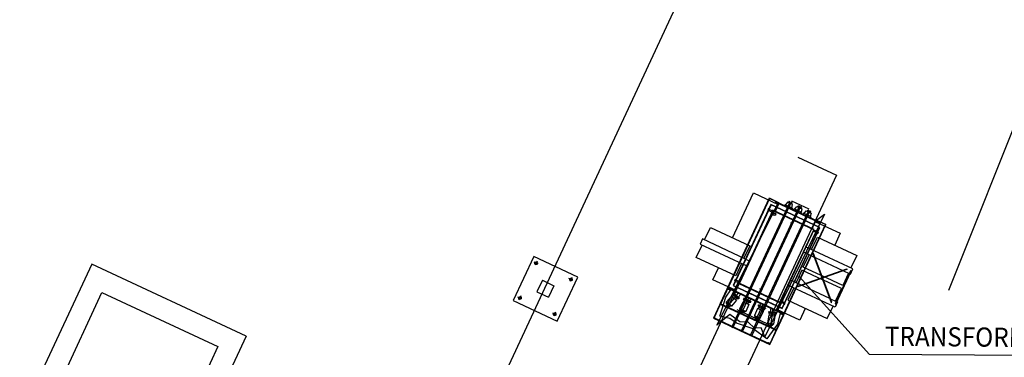
# Model space of a CAD drawing. Units: inches. Extents: x 21 to 692, y 14 to 649.
# Drawn here: x 659 to 667, y 631 to 634 of the extents above; entities that cross this region are included whole.
import ezdxf

# ---------------------------------------------------------------- set-up
doc = ezdxf.new("R2010")
doc.units = ezdxf.units.IN
doc.header["$MEASUREMENT"] = 0
doc.linetypes.add('AM_ISO02W050x2', pattern=[3.75, 3, -0.75])
doc.linetypes.add('DASHED', pattern=[19.05, 12.7, -6.35])
for name, color, linetype in [('C', 7, 'Continuous'), ('CAN', 5, 'AM_ISO02W050x2'), ('D', 8, 'Continuous'), ('FINA', 1, 'Continuous'), ('hide', 1, 'DASHED'), ('L', 2, 'Continuous'), ('S', 1, 'DASHED')]:
    doc.layers.add(name, color=color, linetype=linetype)
doc.styles.add('ROMANS', font='romans.shx')

# ---------------------------------------------------------------- blocks, each defined once
blk = doc.blocks.new('GENERACION')
for p, q in [((-11.5321, -24.7308), (0, 0)), ((-6.0103, -16.7082), (-6.1462, -16.6448)), ((-11.6251, -17.1383), (-12.1886, -18.3468)), ((-10.4167, -17.7018), (-11.6251, -17.1383)), ((-11.9671, -18.2661), (-11.5445, -17.3598)), ((-11.5445, -17.3598), (-10.6382, -17.7824)), ((-6.5755, -17.4934), (-6.3037, -17.6202)), ((-10.4167, -17.7018), (-10.9802, -18.9102)), ((-10.6382, -17.7824), (-11.0608, -18.6888))]:
    blk.add_line(p, q)
at = {"layer": 'C'}
for p, q in [((-8.0982, -17.2645), (-8.1404, -17.3551)), ((-8.0982, -17.2645), (-8.0075, -17.3068)), ((-8.0075, -17.3068), (-8.0498, -17.3974)), ((-8.1404, -17.3551), (-8.0498, -17.3974))]:
    blk.add_line(p, q, dxfattribs=at)
at = {"layer": 'CAN'}
blk.add_line((-2.4167, -11.0764), (-5.4628, -18.7017), dxfattribs=at)
at = {"layer": 'D'}
for p, q in [((-6.3226, -16.6232), (-6.7067, -17.4469)), ((-6.3213, -16.6227), (-6.7062, -17.4483)), ((-6.7057, -17.4518), (-6.3195, -16.6235)), ((-6.7052, -17.4531), (-6.3181, -16.623)), ((-6.3226, -16.6232), (-6.2496, -16.6572)), ((-6.3213, -16.6227), (-6.2499, -16.656)), ((-6.3181, -16.623), (-6.2501, -16.6548)), ((-6.3101, -16.672), (-6.6055, -17.3055)), ((-6.3302, -16.7057), (-6.3344, -16.7147)), ((-6.3308, -16.7164), (-6.3344, -16.7147)), ((-6.3308, -16.7164), (-6.3, -16.7308)), ((-6.3266, -16.7074), (-6.3302, -16.7057)), ((-6.3266, -16.7074), (-6.2957, -16.7217)), ((-5.9258, -16.8512), (-6.3101, -16.672)), ((-5.971, -16.8677), (-6.2936, -16.7172)), ((-6.2662, -16.6997), (-6.2778, -16.7246)), ((-6.2749, -16.6487), (-6.2762, -16.6514)), ((-6.2762, -16.6514), (-5.9318, -16.812)), ((-6.2467, -16.6651), (-6.2751, -16.7259)), ((-5.9305, -16.8093), (-6.2749, -16.6487)), ((-6.2495, -16.6639), (-6.2662, -16.6997)), ((-6.2922, -16.7212), (-6.5563, -17.2876)), ((-5.975, -16.8691), (-6.2922, -16.7212)), ((-6.1569, -16.8422), (-6.1358, -16.7969)), ((-6.1335, -16.7979), (-6.1546, -16.8433)), ((-6.1358, -16.7969), (-6.1335, -16.7979)), ((-5.9533, -16.7954), (-5.8803, -16.8294)), ((-5.9525, -16.7946), (-5.8808, -16.8281)), ((-5.9517, -16.7939), (-5.8831, -16.8259)), ((-6.8291, -16.9486), (-6.7834, -16.8507)), ((-5.8831, -16.8259), (-6.2702, -17.656)), ((-5.8826, -16.8272), (-6.2689, -17.6555)), ((-6.2658, -17.6536), (-5.8808, -16.8281)), ((-6.2645, -17.6532), (-5.8803, -16.8294)), ((-6.2391, -17.4355), (-5.975, -16.8691)), ((-6.2212, -17.4847), (-5.9258, -16.8512)), ((-6.1546, -16.8433), (-6.1569, -16.8422)), ((-6.1364, -16.8242), (-6.1545, -16.8157)), ((-5.9613, -16.7983), (-5.9896, -16.859)), ((-5.9725, -16.8294), (-5.9869, -16.8603)), ((-5.9423, -16.8866), (-5.9731, -16.8722)), ((-5.9585, -16.7995), (-5.9725, -16.8294)), ((-5.9318, -16.812), (-5.9305, -16.8093)), ((-6.845, -16.9412), (-6.8635, -16.9811)), ((-5.9465, -16.8956), (-5.9773, -16.8813)), ((-5.9465, -16.8956), (-5.9429, -16.8973)), ((-5.9387, -16.8882), (-5.9429, -16.8973)), ((-5.9423, -16.8866), (-5.9387, -16.8882)), ((-6.8635, -16.9811), (-6.5273, -17.1379)), ((-6.004, -17.0189), (-6.0348, -17.0045)), ((-6.5087, -17.098), (-6.4779, -17.1124)), ((-6.0226, -17.0588), (-6.0534, -17.0444)), ((-6.5273, -17.1379), (-6.4965, -17.1522)), ((-6.5926, -17.2685), (-6.5884, -17.2594)), ((-6.5848, -17.2611), (-6.5884, -17.2594)), ((-5.538, -17.8437), (-6.0894, -17.2339)), ((-6.651, -17.3274), (-6.7596, -17.5603)), ((-6.6505, -17.3287), (-6.7583, -17.5598)), ((-6.7552, -17.5579), (-6.6487, -17.3295)), ((-6.7538, -17.5574), (-6.6482, -17.3309)), ((-6.651, -17.3274), (-6.6233, -17.3402)), ((-6.6505, -17.3287), (-6.6244, -17.3408)), ((-6.6482, -17.3309), (-6.6255, -17.3415)), ((-6.6448, -17.3236), (-6.6461, -17.3263)), ((-6.6461, -17.3263), (-6.2111, -17.5292)), ((-6.2098, -17.5265), (-6.6448, -17.3236)), ((-6.6055, -17.3055), (-6.2212, -17.4847)), ((-6.589, -17.2702), (-6.5926, -17.2685)), ((-6.589, -17.2702), (-6.5582, -17.2846)), ((-6.5747, -17.3199), (-6.5886, -17.3498)), ((-6.5576, -17.2904), (-6.5859, -17.3511)), ((-6.5848, -17.2611), (-6.554, -17.2755)), ((-6.5603, -17.2891), (-6.5747, -17.3199)), ((-6.5563, -17.2876), (-6.2391, -17.4355)), ((-6.3767, -17.3135), (-6.3978, -17.3588)), ((-6.3955, -17.3599), (-6.3744, -17.3145)), ((-6.3773, -17.3408), (-6.3954, -17.3323)), ((-6.3744, -17.3145), (-6.3767, -17.3135)), ((-6.143, -17.3171), (-6.1738, -17.3027)), ((-6.1244, -17.2772), (-6.1553, -17.2628)), ((-6.6561, -17.4335), (-6.6169, -17.3881)), ((-6.5817, -17.3855), (-6.6454, -17.4593)), ((-6.6169, -17.3881), (-6.5791, -17.4207)), ((-6.6007, -17.3823), (-6.6105, -17.3936)), ((-6.609, -17.3751), (-6.6025, -17.3675)), ((-6.5674, -17.411), (-6.609, -17.3751)), ((-6.6025, -17.3675), (-6.5609, -17.4034)), ((-6.5855, -17.4152), (-6.5757, -17.4038)), ((-6.5817, -17.3855), (-6.5638, -17.3647)), ((-6.5609, -17.4034), (-6.5674, -17.411)), ((-6.523, -17.4174), (-6.5188, -17.4083)), ((-6.5209, -17.404), (-6.5222, -17.4067)), ((-6.5222, -17.4067), (-6.4656, -17.4331)), ((-6.4643, -17.4304), (-6.5209, -17.404)), ((-6.5188, -17.4083), (-6.469, -17.4315)), ((-6.5099, -17.4091), (-6.5025, -17.3933)), ((-6.4852, -17.4013), (-6.4939, -17.4199)), ((-6.4753, -17.4253), (-6.4679, -17.4094)), ((-6.3978, -17.3588), (-6.3955, -17.3599)), ((-6.7064, -17.4504), (-6.7142, -17.4671)), ((-6.7142, -17.4671), (-6.7133, -17.4676)), ((-6.7133, -17.4676), (-6.7059, -17.4517)), ((-6.7067, -17.4469), (-6.2645, -17.6532)), ((-6.2673, -17.6551), (-6.7064, -17.4504)), ((-6.7062, -17.4483), (-6.2658, -17.6536)), ((-6.7059, -17.4517), (-6.2686, -17.6556)), ((-6.6912, -17.4586), (-6.7057, -17.4518)), ((-6.6916, -17.4595), (-6.7052, -17.4531)), ((-6.6916, -17.4595), (-6.6912, -17.4586)), ((-6.6601, -17.4763), (-6.6437, -17.4574)), ((-6.6508, -17.4579), (-6.6596, -17.4682)), ((-6.6596, -17.4682), (-6.652, -17.4747)), ((-6.6532, -17.4492), (-6.6565, -17.453)), ((-6.6565, -17.453), (-6.6375, -17.4694)), ((-6.6562, -17.4466), (-6.6561, -17.4335)), ((-6.6312, -17.4682), (-6.6562, -17.4466)), ((-6.6183, -17.4662), (-6.6561, -17.4335)), ((-6.6343, -17.4656), (-6.6532, -17.4492)), ((-6.652, -17.4747), (-6.6432, -17.4645)), ((-6.6375, -17.4694), (-6.6343, -17.4656)), ((-6.6183, -17.4662), (-6.6312, -17.4682)), ((-6.5791, -17.4207), (-6.6183, -17.4662)), ((-6.5525, -17.4864), (-6.5271, -17.432)), ((-6.5071, -17.5075), (-6.5525, -17.4864)), ((-6.549, -17.499), (-6.5525, -17.4864)), ((-6.4939, -17.4199), (-6.5351, -17.5083)), ((-6.5271, -17.432), (-6.4818, -17.4531)), ((-6.4732, -17.4406), (-6.523, -17.4174)), ((-6.5131, -17.422), (-6.5194, -17.4356)), ((-6.4818, -17.4531), (-6.5071, -17.5075)), ((-6.4895, -17.4495), (-6.4831, -17.436)), ((-6.469, -17.4315), (-6.4732, -17.4406)), ((-6.4656, -17.4331), (-6.4643, -17.4304)), ((-6.4138, -17.4848), (-6.4392, -17.5392)), ((-6.3806, -17.4727), (-6.4218, -17.5611)), ((-6.3685, -17.506), (-6.4138, -17.4848)), ((-6.4055, -17.4611), (-6.4097, -17.4702)), ((-6.4097, -17.4702), (-6.3599, -17.4934)), ((-6.4089, -17.4595), (-6.4076, -17.4568)), ((-6.3523, -17.486), (-6.4089, -17.4595)), ((-6.4076, -17.4568), (-6.351, -17.4832)), ((-6.4061, -17.4884), (-6.3998, -17.4748)), ((-6.3557, -17.4844), (-6.4055, -17.4611)), ((-6.3966, -17.462), (-6.3892, -17.4461)), ((-6.3719, -17.4542), (-6.3806, -17.4727)), ((-6.3699, -17.4888), (-6.3762, -17.5024)), ((-6.362, -17.4781), (-6.3546, -17.4622)), ((-6.3599, -17.4934), (-6.3557, -17.4844)), ((-6.351, -17.4832), (-6.3523, -17.486)), ((-6.2978, -17.5179), (-6.2934, -17.4908)), ((-6.2404, -17.4383), (-6.2687, -17.499)), ((-6.252, -17.4704), (-6.266, -17.5003)), ((-6.2377, -17.4395), (-6.252, -17.4704)), ((-6.2047, -17.4494), (-6.2355, -17.435)), ((-6.2005, -17.4403), (-6.2313, -17.4259)), ((-6.2047, -17.4494), (-6.2011, -17.4511)), ((-6.2011, -17.4511), (-6.1969, -17.442)), ((-6.2005, -17.4403), (-6.1969, -17.442)), ((-6.7596, -17.5603), (-6.3173, -17.7665)), ((-6.7583, -17.5598), (-6.3178, -17.7652)), ((-6.7567, -17.5583), (-6.7489, -17.5415)), ((-6.3176, -17.7631), (-6.7567, -17.5583)), ((-6.748, -17.5419), (-6.7554, -17.5578)), ((-6.7554, -17.5578), (-6.3181, -17.7617)), ((-6.7407, -17.5647), (-6.7552, -17.5579)), ((-6.7403, -17.5638), (-6.7538, -17.5574)), ((-6.7489, -17.5415), (-6.748, -17.5419)), ((-6.7403, -17.5638), (-6.7407, -17.5647)), ((-6.5191, -17.513), (-6.549, -17.499)), ((-6.5454, -17.5007), (-6.5475, -17.5053)), ((-6.5475, -17.5053), (-6.5248, -17.5158)), ((-6.5407, -17.5084), (-6.5464, -17.5207)), ((-6.5464, -17.5207), (-6.5373, -17.5249)), ((-6.5227, -17.5113), (-6.5454, -17.5007)), ((-6.5446, -17.5287), (-6.534, -17.506)), ((-6.5373, -17.5249), (-6.5316, -17.5127)), ((-6.5248, -17.5158), (-6.5227, -17.5113)), ((-6.5071, -17.5075), (-6.5191, -17.513)), ((-6.4392, -17.5392), (-6.3939, -17.5603)), ((-6.4392, -17.5392), (-6.4357, -17.5519)), ((-6.4357, -17.5519), (-6.4058, -17.5658)), ((-6.4342, -17.5581), (-6.4321, -17.5536)), ((-6.4115, -17.5687), (-6.4342, -17.5581)), ((-6.4331, -17.5735), (-6.4274, -17.5613)), ((-6.4321, -17.5536), (-6.4094, -17.5641)), ((-6.4313, -17.5815), (-6.4207, -17.5588)), ((-6.4183, -17.5655), (-6.424, -17.5777)), ((-6.4094, -17.5641), (-6.4115, -17.5687)), ((-6.4058, -17.5658), (-6.3939, -17.5603)), ((-6.3939, -17.5603), (-6.3685, -17.506)), ((-6.3264, -17.5385), (-6.3361, -17.5978)), ((-6.3249, -17.5135), (-6.3265, -17.5233)), ((-6.3265, -17.5233), (-6.2722, -17.5321)), ((-6.2771, -17.5465), (-6.3264, -17.5385)), ((-6.2706, -17.5223), (-6.3249, -17.5135)), ((-6.2132, -17.5337), (-6.3188, -17.7603)), ((-6.2118, -17.5332), (-6.3183, -17.7616)), ((-6.3181, -17.5399), (-6.3157, -17.5251)), ((-6.3178, -17.7652), (-6.21, -17.5341)), ((-6.3173, -17.7665), (-6.2087, -17.5336)), ((-6.2978, -17.5179), (-6.3134, -17.6141)), ((-6.2867, -17.6058), (-6.2771, -17.5465)), ((-6.2831, -17.5304), (-6.2855, -17.5452)), ((-6.2722, -17.5321), (-6.2706, -17.5223)), ((-6.2364, -17.5218), (-6.21, -17.5341)), ((-6.2364, -17.5229), (-6.2132, -17.5337)), ((-6.2363, -17.5207), (-6.2087, -17.5336)), ((-6.2111, -17.5292), (-6.2098, -17.5265)), ((-6.424, -17.5777), (-6.4331, -17.5735)), ((-6.3361, -17.5978), (-6.2867, -17.6058)), ((-6.3361, -17.5978), (-6.3293, -17.609)), ((-6.3293, -17.609), (-6.2967, -17.6143)), ((-6.3261, -17.6146), (-6.3253, -17.6096)), ((-6.3014, -17.6186), (-6.3261, -17.6146)), ((-6.3253, -17.6096), (-6.3006, -17.6136)), ((-6.3209, -17.6291), (-6.3187, -17.6158)), ((-6.311, -17.6307), (-6.3209, -17.6291)), ((-6.317, -17.6363), (-6.313, -17.6116)), ((-6.3088, -17.6174), (-6.311, -17.6307)), ((-6.3006, -17.6136), (-6.3014, -17.6186)), ((-6.2967, -17.6143), (-6.2867, -17.6058)), ((-6.2838, -17.6497), (-6.2834, -17.6488)), ((-6.2702, -17.656), (-6.2838, -17.6497)), ((-6.2689, -17.6555), (-6.2834, -17.6488)), ((-6.2686, -17.6556), (-6.276, -17.6715)), ((-6.276, -17.6715), (-6.2751, -17.6719)), ((-6.2751, -17.6719), (-6.2673, -17.6551)), ((-6.3324, -17.7539), (-6.3328, -17.7549)), ((-6.3183, -17.7616), (-6.3328, -17.7549)), ((-6.3188, -17.7603), (-6.3324, -17.7539)), ((-6.3181, -17.7617), (-6.3107, -17.7459)), ((-6.3098, -17.7463), (-6.3176, -17.7631)), ((-6.3107, -17.7459), (-6.3098, -17.7463)), ((-3.6327, -17.8586), (-5.538, -17.8437))]:
    blk.add_line(p, q, dxfattribs=at)
for points in [[(-6.6108, -16.9312), (-6.447, -16.58), (-6.2526, -16.6707)], [(-5.9533, -16.7954), (-5.8912, -16.7471), (-6.3579, -17.7076), (-6.3855, -17.6374), (-6.4374, -17.6383), (-6.4877, -17.5918), (-6.5536, -17.5904), (-6.6299, -17.5333), (-6.7332, -17.6149), (-6.2496, -16.6572)], [(-6.2936, -16.7172), (-6.5603, -17.2891), (-6.2377, -17.4395), (-5.971, -16.8677)], [(-6.1462, -16.6968), (-6.1397, -16.6717), (-6.1801, -16.6529), (-6.1952, -16.674)], [(-6.1227, -16.7078), (-6.1076, -16.6867), (-6.0672, -16.7055), (-6.0737, -16.7307)], [(-6.0502, -16.7416), (-6.035, -16.7205), (-5.9947, -16.7393), (-6.0012, -16.7645)], [(-6.7834, -16.8507), (-6.4753, -16.9944), (-6.5209, -17.0923)], [(-5.9617, -16.8063), (-5.7673, -16.897), (-5.8106, -16.9899)], [(-6.5087, -17.098), (-6.845, -16.9412)], [(-5.9918, -17.0246), (-5.9461, -16.9267), (-5.638, -17.0704), (-5.6836, -17.1683)], [(-6.5395, -17.1322), (-6.5852, -17.23), (-6.8933, -17.0863), (-6.8477, -16.9885)], [(-5.6909, -17.2134), (-5.6863, -17.2155), (-5.6678, -17.1757), (-6.004, -17.0189)], [(-5.9173, -17.227), (-6.056, -17.1623), (-6.0104, -17.0645)], [(-6.0226, -17.0588), (-5.9713, -17.0827)], [(-5.9635, -17.0863), (-5.6963, -17.2109)], [(-6.5855, -17.343), (-6.764, -17.2598), (-6.7207, -17.1669)], [(-5.9048, -17.2604), (-6.0666, -17.185), (-6.1122, -17.2829)], [(-5.7022, -17.2082), (-5.7478, -17.306), (-5.9096, -17.2306)], [(-6.1308, -17.3228), (-6.1764, -17.4206), (-5.8683, -17.5643), (-5.8227, -17.4664)], [(-5.7927, -17.4319), (-5.7882, -17.434), (-5.8068, -17.4738), (-6.143, -17.3171)], [(-6.1244, -17.2772), (-5.8509, -17.4047)], [(-5.8041, -17.4266), (-5.7584, -17.3287), (-5.8971, -17.264)], [(-6.2363, -17.5207), (-6.2592, -17.6078), (-6.3404, -17.7221), (-6.4475, -17.6432), (-6.5785, -17.6006), (-6.6312, -17.5646), (-6.7101, -17.5438), (-6.6623, -17.397), (-6.6233, -17.3402)], [(-6.546, -17.373), (-6.5654, -17.3955), (-6.594, -17.3709), (-6.5816, -17.3564)], [(-5.8431, -17.4084), (-5.7982, -17.4293)], [(-6.3112, -17.4825), (-6.3159, -17.5119), (-6.2786, -17.5179), (-6.2756, -17.4991)], [(-6.0409, -17.4838), (-6.0843, -17.5767), (-6.2628, -17.4935)]]:
    blk.add_lwpolyline(points, dxfattribs=at)
for points in [[(-6.3089, -16.6753), (-6.6022, -17.3043), (-6.2224, -17.4814), (-5.9291, -16.8524), (-6.3089, -16.6753)], [(-6.2055, -16.6811), (-6.2009, -16.6713), (-6.1405, -16.6995), (-6.145, -16.7093)], [(-6.0725, -16.7431), (-6.068, -16.7333), (-6.1284, -16.7052), (-6.133, -16.7149)], [(-6, -16.7769), (-5.9955, -16.7671), (-6.0559, -16.739), (-6.0605, -16.7487)], [(-5.9812, -17.0561), (-5.8388, -17.437), (-5.8332, -17.4349), (-5.9756, -17.054)], [(-6.0998, -17.3106), (-5.7166, -17.1748), (-5.7146, -17.1805), (-6.0978, -17.3162)], [(-5.8075, -17.4493), (-5.802, -17.4518), (-5.6816, -17.1935), (-5.687, -17.191)], [(-6.6034, -17.3628), (-6.5561, -17.4036), (-6.558, -17.4059), (-6.6053, -17.3651)], [(-6.2664, -17.5199), (-6.3281, -17.5099), (-6.3286, -17.5129), (-6.2669, -17.5229)]]:
    blk.add_lwpolyline(points, close=True, dxfattribs=at)
for centre, radius in [((-6.2729, -16.648), 0.0015), ((-6.2503, -16.6585), 0.0015), ((-6.2828, -16.7471), 0.0108), ((-6.2828, -16.7471), 0.00835), ((-5.9539, -16.7967), 0.0015), ((-5.9313, -16.8073), 0.0015), ((-6.6454, -17.3283), 0.0015), ((-6.6227, -17.3389), 0.0015), ((-6.2357, -17.5193), 0.0015), ((-6.213, -17.5299), 0.0015)]:
    blk.add_circle(centre, radius, dxfattribs=at)
at = {"layer": 'FINA', "linetype": 'Continuous'}
for p, q in [((-6.1615, -16.6545), (-6.616, -17.6291)), ((-6.1529, -16.6585), (-6.6074, -17.6332)), ((-6.089, -16.6883), (-6.5435, -17.663)), ((-6.0804, -16.6923), (-6.5349, -17.667)), ((-6.1667, -16.6468), (-6.1595, -16.6501)), ((-6.1615, -16.6545), (-6.1529, -16.6585)), ((-6.1436, -16.6575), (-6.1509, -16.6541)), ((-6.0942, -16.6806), (-6.087, -16.6839)), ((-6.0804, -16.6923), (-6.089, -16.6883)), ((-6.0711, -16.6913), (-6.0784, -16.6879)), ((-6.0217, -16.7144), (-6.0145, -16.7177)), ((-6.0165, -16.7221), (-6.471, -17.6968)), ((-6.0079, -16.7261), (-6.4624, -17.7008)), ((-6.0079, -16.7261), (-6.0165, -16.7221)), ((-5.9986, -16.7251), (-6.0058, -16.7218)), ((-6.616, -17.6291), (-6.6074, -17.6332)), ((-6.5349, -17.667), (-6.5435, -17.663)), ((-6.4624, -17.7008), (-6.471, -17.6968))]:
    blk.add_line(p, q, dxfattribs=at)
at = {"layer": 'FINA'}
for p, q in [((-6.1667, -16.6468), (-6.1714, -16.6569)), ((-6.1484, -16.6676), (-6.1436, -16.6575)), ((-6.0989, -16.6907), (-6.0942, -16.6806)), ((-6.0711, -16.6913), (-6.0759, -16.7015)), ((-6.0264, -16.7245), (-6.0217, -16.7144)), ((-5.9986, -16.7251), (-6.0034, -16.7353))]:
    blk.add_line(p, q, dxfattribs=at)
at = {"layer": 'hide', "ltscale": 0.2}
for p, q in [((-7.6385, -19.6049), (-6.0978, -16.301)), ((-6.0978, -16.301), (-5.7967, -16.4414)), ((-5.7967, -16.4414), (-8.4176, -22.062))]:
    blk.add_line(p, q, dxfattribs=at)
at = {"layer": 'S'}
for p, q in [((-8.1659, -17.0785), (-8.3265, -17.4229)), ((-7.8215, -17.2391), (-8.1659, -17.0785)), ((-8.1318, -17.1382), (-8.1626, -17.1238)), ((-8.14, -17.1156), (-8.1543, -17.1464)), ((-7.9821, -17.5834), (-7.8215, -17.2391)), ((-7.8594, -17.2652), (-7.8902, -17.2509)), ((-7.8676, -17.2426), (-7.8819, -17.2735)), ((-8.2584, -17.4097), (-8.2892, -17.3953)), ((-8.2666, -17.3871), (-8.2814, -17.4188)), ((-8.3265, -17.4229), (-7.9821, -17.5834)), ((-7.9866, -17.5368), (-8.0175, -17.5225)), ((-7.9949, -17.5143), (-8.0092, -17.5451))]:
    blk.add_line(p, q, dxfattribs=at)
for centre in [(-8.1467, -17.1312), (-7.8743, -17.2583), (-8.2733, -17.4027), (-8.0016, -17.5299)]:
    blk.add_circle(centre, 0.01, dxfattribs=at)
at = {"layer": 'L', "style": 'ROMANS', "width": 0.93}
blk.add_text('TRANSFORMADOR', height=0.15, rotation=359.55399, dxfattribs=at).set_placement((-5.4179, -17.7776))

msp = doc.modelspace()

# ---------------------------------------------------------------- block references
msp.add_blockref('GENERACION', (671.65539, 648.92861))

doc.saveas('drawing.dxf')
